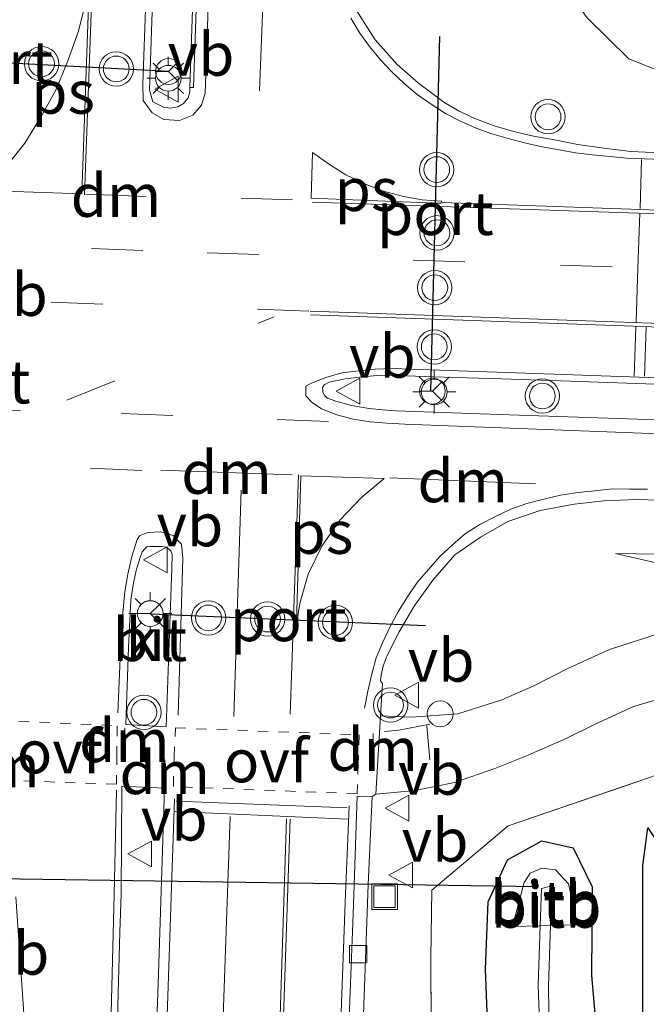
# Model space of a CAD drawing. Units: metres. Extents: x 159995 to 170006, y 388496 to 393751.
# Drawn here: x 160864 to 160901, y 391559 to 391617 of the extents above; entities that cross this region are included whole.
import ezdxf
from ezdxf.enums import TextEntityAlignment as Align

# ---------------------------------------------------------------- set-up
doc = ezdxf.new("R2010")
doc.units = ezdxf.units.M
for name, pattern in [('IE-TERREINAFSCHEIDING', [10, 8, -2]), ('VW-3-9_STREEP', [12, 3, -9]), ('VW-6060_STREEP', [1.2, 0.6, -0.6])]:
    doc.linetypes.add(name, pattern=pattern)
doc.layers.get('0').update_dxf_attribs({"lineweight": 25})
for name, color, linetype, lineweight in [('B-ME-AL-OVERIG-S-B1', 7, 'Continuous', 18), ('B-ME-GR-BOS-GV-B6', 10, 'Continuous', 25), ('B-ME-GW-INSTEEKWATERGANG-L-B1', 10, 'Continuous', 25), ('B-ME-GW-KRUINLIJN-L-B1', 93, 'Continuous', 18), ('B-ME-GW-TEENLIJN-L-B1', 93, 'Continuous', 18), ('B-ME-IE-GRASLAND-GV-B6', 93, 'Continuous', 18), ('B-ME-IE-INRICHTINGSELEMENT-S-B1', 253, 'Continuous', 18), ('B-ME-IE-MEUBILAIR_WEGMEUBILAIR-LICHTMAST-S-B1', 8, 'Continuous', 18), ('B-ME-IE-TERREINAFSCHEIDING-RASTERHEKWERK-L-B1', 8, 'IE-TERREINAFSCHEIDING', 18), ('B-ME-KW-DUIKER-L-B1', 10, 'Continuous', 25), ('B-ME-OB-BEKLEDING-GV-B6', 253, 'Continuous', 18), ('B-ME-OG-WATER-GV-B6', 153, 'Continuous', 18), ('B-ME-VH-VERH_SOORT-BETON-OVERIG-GV-B6', 8, 'IE-TERREINAFSCHEIDING-NATUURLIJK-HOUTWAL', 18), ('B-ME-VH-VERH_SOORT-BITUMEN-GV-B6', 8, 'IE-TERREINAFSCHEIDING-NATUURLIJK-HOUTWAL', 18), ('B-ME-VH-VERH_SOORT-KLINKERS-GV-B6', 8, 'IE-TERREINAFSCHEIDING-NATUURLIJK-HOUTWAL', 18), ('B-ME-VV-KOLK-S-B1', 8, 'Continuous', 18), ('B-ME-VW-MARKERING-39STREEP-015-L-B1', 255, 'VW-3-9_STREEP', 18), ('B-ME-VW-MARKERING-6060STRP10-GV-B6', 255, 'VW-6060_STREEP', 18), ('B-ME-VW-MARKERING-DRIEHOEK-L-B1', 7, 'VW-HAAIETAND70-R-B', 18), ('B-ME-VW-MARKERING-STREEP-015-L-B1', 7, 'Continuous', 18), ('B-ME-VW-MARKERING-VLAKMARK-GV-B6', 7, 'Continuous', 18), ('B-ME-VW-MEUBILAIR_WEGMEUBILAIR-RONA-S-B1', 8, 'Continuous', 18), ('B-ME-VW-MEUBILAIR_WEGMEUBILAIR-VERKEERSBORD-S-B1', 8, 'Continuous', 18), ('B-ME-VW-MEUBILAIR_WEGMEUBILAIR-VERKEERSLICHT-S-B1', 13, 'Continuous', 18), ('B-ME-VW-PORTAAL-L-B1', 10, 'Continuous', 25)]:
    doc.layers.add(name, color=color, linetype=linetype, lineweight=lineweight)
doc.styles.add('NLCS-ISO', font='NLCS-ISO.TTF')
doc.linetypes.add('IE-TERREINAFSCHEIDING-NATUURLIJK-HOUTWAL', pattern='A,7,-1.5,[67,NLCS.SHX,S=0.75,R=45,X=0,Y=0],-1.5,7,-1.5,[70,NLCS.SHX,S=0.75,R=0,X=0,Y=0],-1.5', length=20)
doc.linetypes.add('VW-HAAIETAND70-R-B', pattern='A,0,-0.5,[153,NLCS.SHX,S=1,R=180,X=-0.375,Y=0],-0.5', length=1)

# ---------------------------------------------------------------- blocks, each defined once
blk = doc.blocks.new('dtb')
blk.add_circle((0, 0), 0.75)
blk = doc.blocks.new('put')
for p, q in [((0.75, 0.75), (-0.75, 0.75)), ((-0.75, 0.75), (-0.75, -0.75)), ((0.75, -0.75), (0.75, 0.75)), ((-0.75, -0.75), (0.75, -0.75))]:
    blk.add_line(p, q)
blk.add_lwpolyline([(-0.625, 0.625), (0.625, 0.625), (0.625, -0.625), (-0.625, -0.625)], close=True)
blk = doc.blocks.new('verkeersbord')
for p, q in [((0, 0.75), (-0.75, -0.625)), ((0.75, -0.625), (0, 0.75)), ((-0.75, -0.625), (0.75, -0.625))]:
    blk.add_line(p, q)
blk = doc.blocks.new('verkeerslicht')
for radius in [1, 0.75]:
    blk.add_circle((0, 0), radius)
blk = doc.blocks.new('wegwijzer')
for q in [(0, 0.75), (-0.53, -0.53), (0.53, -0.53)]:
    blk.add_line((0, 0), q)
blk.add_circle((0, 0), 0.75)
blk = doc.blocks.new('kolk')
blk.add_lwpolyline([(-0.5, -0.5), (0.5, -0.5), (0.5, 0.5), (-0.5, 0.5)], close=True)
blk = doc.blocks.new('lantaarnpaal')
for p, q in [((0, 0.75), (0, 1.25)), ((-0.884, 0.884), (-0.53, 0.53)), ((0.53, 0.53), (0.884, 0.884)), ((-0.75, 0), (-1.25, 0)), ((0.75, 0), (1.25, 0)), ((-0.53, -0.53), (-0.884, -0.884)), ((0.53, -0.53), (0.884, -0.884)), ((0, -0.75), (0, -1.25))]:
    blk.add_line(p, q)
blk.add_circle((0, 0), 0.75)

msp = doc.modelspace()

# ---------------------------------------------------------------- linework, layer by layer
at = {"layer": 'B-ME-GR-BOS-GV-B6'}
msp.add_polyline3d([(160938.571, 391481.878, 16.137), (160932.948, 391478.568, 16.287), (160921.639, 391474.718, 16.275), (160908.406, 391469.207, 16.378), (160897.675, 391462.031, 16.349), (160893.014, 391461.102, 16.615), (160898.409, 391476.561, 16.67), (160900.097, 391489.72, 16.761), (160900.788, 391505.292, 16.332), (160900.205, 391516.569, 16.198), (160900.576, 391530.816, 16.342), (160900.585, 391548.444, 16.432), (160900.56, 391567.547, 16.524), (160900.857, 391569.742, 16.535), (160906.706, 391560.93, 16.5), (160912.899, 391545.707, 16.207), (160919.367, 391530.208, 16.14), (160925.934, 391513.953, 16.419), (160928.822, 391507.923, 16.299), (160932.605, 391499.386, 16.301), (160938.866, 391484.891, 16.181), (160938.571, 391481.878, 16.137)], dxfattribs=at)
at = {"layer": 'B-ME-GW-INSTEEKWATERGANG-L-B1'}
msp.add_polyline3d([(160891.69, 391554.015, 16.499), (160891.41, 391561.512, 16.513), (160891.556, 391565.442, 16.602), (160892.687, 391567.882, 16.507), (160894.685, 391568.991, 16.505), (160896.499, 391568.583, 16.368), (160897.604, 391566.311, 16.432), (160897.576, 391561.146, 16.305), (160898.185, 391554.081, 16.343)], dxfattribs=at)
at = {"layer": 'B-ME-GW-KRUINLIJN-L-B1'}
msp.add_polyline3d([(161038.413, 391579.815, 15.76), (161023.834, 391578.4, 16.093), (161014.51, 391578.354, 16.171), (161006.216, 391579.209, 16.19), (160991.964, 391580.742, 16.196), (160980.895, 391581.505, 16.191), (160966.518, 391581.82, 16.195), (160949.13, 391581.082, 16.28), (160941.871, 391580.995, 16.335), (160933.998, 391581.523, 16.326), (160919.233, 391583.193, 16.346), (160908.503, 391583.519, 16.414), (160898.973, 391585.695, 16.38)], dxfattribs=at)
at = {"layer": 'B-ME-GW-TEENLIJN-L-B1'}
msp.add_polyline3d([(161038.413, 391579.815, 15.76), (161023.666, 391580.987, 15.779), (161014.198, 391581.321, 15.776), (161006.177, 391581.774, 15.776), (160991.877, 391582.294, 15.826), (160980.897, 391582.808, 15.879), (160966.412, 391583.5, 15.864), (160949.226, 391583.891, 15.965), (160941.726, 391583.939, 16.048), (160934.194, 391584.379, 16.05), (160919.537, 391585.305, 16.185), (160908.558, 391585.538, 16.252), (160898.973, 391585.695, 16.38)], dxfattribs=at)
at = {"layer": 'B-ME-IE-GRASLAND-GV-B6'}
for points in [[(160903.292, 391608.934, 16.374), (160899.854, 391609.095, 16.428), (160898.297, 391609.277, 16.449), (160896.778, 391609.507, 16.467), (160895.42, 391609.773, 16.481), (160894.2, 391609.992, 16.494), (160893.03, 391610.261, 16.507), (160891.899, 391610.585, 16.52), (160890.788, 391611.007, 16.557), (160889.825, 391611.452, 16.58), (160888.977, 391611.969, 16.62), (160887.5, 391613.06, 16.663), (160886.255, 391614.158, 16.669), (160884.985, 391615.584, 16.692), (160883.807, 391617.458, 16.714)], [(160901.574, 391581.064, 16.466), (160898.619, 391580.122, 16.483), (160896.277, 391579.045, 16.504), (160894.182, 391577.991, 16.528), (160892.356, 391577.179, 16.539), (160889.796, 391576.37, 16.559), (160887.098, 391576.175, 16.612), (160885.294, 391576.256, 16.62), (160885.404, 391578.141, 16.672), (160885.294, 391578.297, 16.669), (160885.341, 391578.62, 16.666), (160885.444, 391579.15, 16.677), (160885.686, 391579.761, 16.687), (160886.388, 391581.144, 16.687), (160887.258, 391582.629, 16.68), (160888.346, 391584.151, 16.684), (160889.614, 391585.622, 16.696), (160891.108, 391586.661, 16.688), (160892.701, 391587.568, 16.669), (160894.575, 391588.211, 16.642), (160896.553, 391588.572, 16.62), (160898.295, 391588.774, 16.593), (160900.198, 391588.851, 16.581), (160906.681, 391588.652, 16.497)], [(160908.503, 391583.519, 16.414), (160898.973, 391585.695, 16.38), (160908.558, 391585.538, 16.252)], [(160908.558, 391585.538, 16.252), (160898.973, 391585.695, 16.38), (160908.503, 391583.519, 16.414)], [(160884.276, 391558.345, 16.55), (160884.573, 391566.423, 16.617), (160884.805, 391571.565, 16.682), (160885.028, 391571.7, 16.631), (160887.308, 391571.915, 16.602), (160889.608, 391572.369, 16.556), (160891.951, 391573.199, 16.521), (160893.797, 391573.922, 16.494), (160896.093, 391574.936, 16.471), (160897.714, 391575.727, 16.452), (160900.017, 391576.794, 16.428), (160902.27, 391577.467, 16.404)], [(160869.762, 391446.888, 16.869), (160871.395, 391450.276, 16.78), (160872.727, 391453.092, 16.812), (160875.259, 391458.631, 16.857), (160877.76, 391464.289, 16.913), (160880.05, 391469.944, 16.906), (160881.26, 391472.919, 16.898), (160882.264, 391475.806, 16.96), (160883.209, 391478.769, 16.965), (160883.988, 391481.618, 16.989), (160884.745, 391485.078, 16.949), (160885.311, 391488.237, 17.02), (160886.445, 391494.392, 17.058), (160887.415, 391500.549, 17.065), (160888.169, 391506.847, 16.984), (160888.518, 391513.029, 16.989), (160888.647, 391519.256, 16.824), (160888.419, 391534.578, 16.919), (160888.25, 391557.933, 16.718), (160888.225, 391562.191, 16.683), (160888.288, 391566.118, 16.612), (160892.725, 391569.855, 16.546), (160906.668, 391574.619, 16.344)], [(160906.668, 391574.619, 16.344), (160892.725, 391569.855, 16.546), (160888.288, 391566.118, 16.612), (160888.225, 391562.191, 16.683), (160888.25, 391557.933, 16.718)], [(160900.857, 391569.742, 16.535), (160900.56, 391567.547, 16.524), (160900.585, 391548.444, 16.432), (160900.576, 391530.816, 16.342), (160900.205, 391516.569, 16.198), (160900.788, 391505.292, 16.332), (160900.097, 391489.72, 16.761), (160898.409, 391476.561, 16.67), (160893.014, 391461.102, 16.615), (160897.675, 391462.031, 16.349), (160908.406, 391469.207, 16.378)], [(160898.185, 391554.081, 16.343), (160897.576, 391561.146, 16.305), (160897.604, 391566.311, 16.432), (160896.499, 391568.583, 16.368), (160894.685, 391568.991, 16.505), (160892.687, 391567.882, 16.507), (160891.556, 391565.442, 16.602), (160891.41, 391561.512, 16.513), (160891.69, 391554.015, 16.499)], [(160891.69, 391554.015, 16.499), (160891.41, 391561.512, 16.513), (160891.556, 391565.442, 16.602), (160892.687, 391567.882, 16.507), (160894.685, 391568.991, 16.505), (160896.499, 391568.583, 16.368), (160897.604, 391566.311, 16.432), (160897.576, 391561.146, 16.305), (160898.185, 391554.081, 16.343)], [(160881.015, 391447.793, 14.609), (160886.783, 391459.584, 14.585), (160892.271, 391474.391, 14.515), (160893.801, 391480.518, 14.446), (160896.085, 391496.292, 14.503), (160897.059, 391510.196, 14.564), (160896.732, 391526.24, 14.503), (160895.881, 391540.532, 14.51), (160895.147, 391554.63, 14.472), (160895.075, 391560.536, 14.64), (160895.188, 391564.055, 14.966), (160896.752, 391564.1, 15.906), (160896.226, 391566.485, 15.778), (160895.485, 391567.296, 15.871), (160894.672, 391567.399, 15.854), (160893.995, 391567.102, 15.894), (160893.662, 391566.555, 15.847), (160892.966, 391563.991, 15.772), (160894.593, 391564.038, 14.951)], [(160894.593, 391564.038, 14.951), (160894.476, 391560.576, 14.628), (160894.675, 391554.564, 14.495), (160895.313, 391540.31, 14.524), (160896.242, 391526.243, 14.518), (160896.509, 391510.198, 14.54), (160895.516, 391496.381, 14.496), (160893.033, 391480.677, 14.472), (160891.8, 391474.441, 14.5), (160886.378, 391459.812, 14.626), (160880.527, 391448.012, 14.679), (160873.521, 391435.992, 14.603), (160866.938, 391425.528, 14.616), (160861.301, 391416.579, 14.547), (160854.633, 391406.14, 14.591), (160849.454, 391397.396, 14.599), (160843.43, 391386.241, 14.58), (160838.726, 391376.903, 14.662), (160832.939, 391362.422, 14.614), (160828.116, 391347.431, 14.637)]]:
    msp.add_polyline3d(points, dxfattribs=at)
at = {"layer": 'B-ME-IE-TERREINAFSCHEIDING-RASTERHEKWERK-L-B1'}
for points in [[(160894.919, 391680.027, 16.435), (160894.706, 391664.405, 16.333), (160894.553, 391643.219, 16.792), (160894.363, 391622.631, 16.46), (160895.475, 391619.467, 16.464), (160897.315, 391616.86, 16.393), (160899.739, 391614.483, 16.346), (160902.645, 391613.325, 16.316), (160911.218, 391612.891, 16.104), (160934.129, 391611.914, 15.848), (160961.275, 391610.731, 15.567)], [(160869.762, 391446.888, 16.869), (160871.395, 391450.276, 16.78), (160872.727, 391453.092, 16.812), (160875.259, 391458.631, 16.857), (160877.76, 391464.289, 16.913), (160880.05, 391469.944, 16.906), (160881.26, 391472.919, 16.898), (160882.264, 391475.806, 16.96), (160883.209, 391478.769, 16.965), (160883.988, 391481.618, 16.989), (160884.745, 391485.078, 16.949), (160885.311, 391488.237, 17.02), (160886.445, 391494.392, 17.058), (160887.415, 391500.549, 17.065), (160888.169, 391506.847, 16.984), (160888.518, 391513.029, 16.989), (160888.647, 391519.256, 16.824), (160888.419, 391534.578, 16.919), (160888.25, 391557.933, 16.718), (160888.225, 391562.191, 16.683), (160888.288, 391566.118, 16.612), (160892.725, 391569.855, 16.546), (160906.668, 391574.619, 16.344)]]:
    msp.add_polyline3d(points, dxfattribs=at)
at = {"layer": 'B-ME-KW-DUIKER-L-B1'}
msp.add_line((160894.484, 391566.316, 15.327), (160858.297, 391566.835, 15.521), dxfattribs=at)
at = {"layer": 'B-ME-OB-BEKLEDING-GV-B6'}
for points in [[(160895.188, 391564.055, 14.966), (160895.262, 391566.37, 15.18), (160894.666, 391566.21, 15.153), (160894.593, 391564.038, 14.951), (160892.966, 391563.991, 15.772), (160893.662, 391566.555, 15.847), (160893.995, 391567.102, 15.894), (160894.672, 391567.399, 15.854), (160895.485, 391567.296, 15.871), (160896.226, 391566.485, 15.778), (160896.752, 391564.1, 15.906), (160895.188, 391564.055, 14.966)], [(160895.188, 391564.055, 14.966), (160894.593, 391564.038, 14.951), (160894.666, 391566.21, 15.153), (160895.262, 391566.37, 15.18), (160895.188, 391564.055, 14.966)]]:
    msp.add_polyline3d(points, dxfattribs=at)
at = {"layer": 'B-ME-OG-WATER-GV-B6'}
for points in [[(160828.116, 391347.431, 14.637), (160832.939, 391362.422, 14.614), (160838.726, 391376.903, 14.662), (160843.43, 391386.241, 14.58), (160849.454, 391397.396, 14.599), (160854.633, 391406.14, 14.591), (160861.301, 391416.579, 14.547), (160866.938, 391425.528, 14.616), (160873.521, 391435.992, 14.603), (160880.527, 391448.012, 14.679), (160886.378, 391459.812, 14.626), (160891.8, 391474.441, 14.5), (160893.033, 391480.677, 14.472), (160895.516, 391496.381, 14.496), (160896.509, 391510.198, 14.54), (160896.242, 391526.243, 14.518), (160895.313, 391540.31, 14.524), (160894.675, 391554.564, 14.495), (160894.476, 391560.576, 14.628), (160894.593, 391564.038, 14.951), (160895.188, 391564.055, 14.966)], [(160895.188, 391564.055, 14.966), (160895.075, 391560.536, 14.64), (160895.147, 391554.63, 14.472), (160895.881, 391540.532, 14.51), (160896.732, 391526.24, 14.503), (160897.059, 391510.196, 14.564), (160896.085, 391496.292, 14.503), (160893.801, 391480.518, 14.446), (160892.271, 391474.391, 14.515), (160886.783, 391459.584, 14.585), (160881.015, 391447.793, 14.609), (160873.953, 391435.729, 14.657), (160867.461, 391425.347, 14.563), (160861.809, 391416.335, 14.573), (160855.099, 391405.854, 14.527), (160850.056, 391397.135, 14.618), (160843.844, 391386.042, 14.555), (160839.296, 391376.702, 14.626), (160833.407, 391362.22, 14.615), (160828.626, 391347.329, 14.615)]]:
    msp.add_polyline3d(points, dxfattribs=at)
at = {"layer": 'B-ME-VH-VERH_SOORT-BETON-OVERIG-GV-B6'}
for points in [[(160874.205, 391612.82, 16.795), (160876.094, 391668.167, 16.849)], [(160876.294, 391668.162, 16.899), (160874.405, 391612.813, 16.845), (160874.205, 391612.82, 16.795)], [(160883.281, 391553.616, 16.541), (160883.712, 391564.716, 16.629), (160883.938, 391571.589, 16.672), (160884.805, 391571.565, 16.682), (160884.573, 391566.423, 16.617), (160884.276, 391558.345, 16.55)]]:
    msp.add_polyline3d(points, dxfattribs=at)
at = {"layer": 'B-ME-VH-VERH_SOORT-BITUMEN-GV-B6'}
for points in [[(160874.141, 391679.822, 16.849), (160871.859, 391612.681, 16.842), (160872.055, 391611.989, 16.849), (160872.672, 391611.68, 16.832), (160873.068, 391611.616, 16.838), (160873.5, 391611.693, 16.817), (160873.829, 391611.878, 16.807), (160874.093, 391612.213, 16.809), (160874.196, 391612.569, 16.795), (160874.205, 391612.82, 16.795), (160874.405, 391612.813, 16.845), (160876.294, 391668.162, 16.899)], [(160883.807, 391617.458, 16.714), (160884.985, 391615.584, 16.692), (160886.255, 391614.158, 16.669), (160887.5, 391613.06, 16.663), (160888.977, 391611.969, 16.62), (160889.825, 391611.452, 16.58), (160890.788, 391611.007, 16.557), (160891.899, 391610.585, 16.52), (160893.03, 391610.261, 16.507), (160894.2, 391609.992, 16.494), (160895.42, 391609.773, 16.481), (160896.778, 391609.507, 16.467), (160898.297, 391609.277, 16.449), (160899.854, 391609.095, 16.428), (160903.292, 391608.934, 16.374)], [(160907.328, 391595.335, 16.589), (160896.322, 391595.726, 16.697), (160892.343, 391595.859, 16.754), (160888.329, 391595.977, 16.806), (160886.313, 391596.068, 16.825), (160885.288, 391596.077, 16.838), (160884.242, 391595.99, 16.849), (160883.245, 391595.869, 16.877), (160882.307, 391595.662, 16.907), (160882.025, 391595.515, 16.914), (160881.912, 391595.356, 16.911), (160881.933, 391595.172, 16.918), (160881.937, 391595.085, 16.928), (160882.048, 391594.871, 16.918), (160882.203, 391594.747, 16.926), (160882.687, 391594.568, 16.924), (160883.611, 391594.316, 16.907), (160884.632, 391594.142, 16.894), (160885.431, 391594.059, 16.876), (160886.177, 391594.007, 16.86), (160892.227, 391593.794, 16.78), (160900.228, 391593.526, 16.673), (160908.23, 391593.245, 16.567)], [(160906.681, 391588.652, 16.497), (160900.198, 391588.851, 16.581), (160898.295, 391588.774, 16.593), (160896.553, 391588.572, 16.62), (160894.575, 391588.211, 16.642), (160892.701, 391587.568, 16.669), (160891.108, 391586.661, 16.688), (160889.614, 391585.622, 16.696), (160888.346, 391584.151, 16.684), (160887.258, 391582.629, 16.68), (160886.388, 391581.144, 16.687), (160885.686, 391579.761, 16.687), (160885.444, 391579.15, 16.677), (160885.341, 391578.62, 16.666), (160885.294, 391578.297, 16.669), (160885.404, 391578.141, 16.672), (160885.294, 391576.256, 16.62), (160885.028, 391571.7, 16.631), (160884.805, 391571.565, 16.682), (160883.938, 391571.589, 16.672), (160883.712, 391564.716, 16.629), (160883.281, 391553.616, 16.541)], [(160873.177, 391585.643, 17), (160873.094, 391585.852, 17.013), (160872.976, 391585.951, 17.014), (160872.822, 391586.069, 17.019), (160872.592, 391586.104, 17.021), (160871.847, 391586.116, 17.02), (160871.688, 391586.081, 17.02), (160871.572, 391585.974, 17.016), (160871.428, 391585.796, 17.018), (160871.335, 391585.52, 17.015), (160871.095, 391584.785, 17), (160870.922, 391584.001, 16.981), (160870.773, 391582.997, 16.982), (160870.723, 391582.205, 16.96), (160870.621, 391580.228, 16.925), (160870.48, 391575.759, 16.851), (160872.813, 391575.609, 16.922), (160873.159, 391584.839, 16.995), (160873.177, 391585.643, 17)], [(160885.294, 391576.256, 16.62), (160887.098, 391576.175, 16.612), (160889.796, 391576.37, 16.559), (160892.356, 391577.179, 16.539), (160894.182, 391577.991, 16.528), (160896.277, 391579.045, 16.504), (160898.619, 391580.122, 16.483), (160901.574, 391581.064, 16.466)], [(160902.27, 391577.467, 16.404), (160900.017, 391576.794, 16.428), (160897.714, 391575.727, 16.452), (160896.093, 391574.936, 16.471), (160893.797, 391573.922, 16.494), (160891.951, 391573.199, 16.521), (160889.608, 391572.369, 16.556), (160887.308, 391571.915, 16.602), (160885.028, 391571.7, 16.631), (160885.294, 391576.256, 16.62)], [(160872.02, 391551.592, 16.767), (160872.362, 391560.638, 16.81), (160872.717, 391572.046, 16.827), (160870.25, 391572.155, 16.84), (160870.1985, 391565.8864, 16.8418), (160870.1321, 391563.6741, 16.8428), (160869.9928, 391558.669, 16.8244)]]:
    msp.add_polyline3d(points, dxfattribs=at)
at = {"layer": 'B-ME-VH-VERH_SOORT-KLINKERS-GV-B6'}
for points in [[(160876.094, 391668.167, 16.849), (160874.205, 391612.82, 16.795), (160874.196, 391612.569, 16.795), (160874.093, 391612.213, 16.809), (160873.829, 391611.878, 16.807), (160873.5, 391611.693, 16.817), (160873.068, 391611.616, 16.838), (160872.672, 391611.68, 16.832), (160872.055, 391611.989, 16.849), (160871.859, 391612.681, 16.842), (160874.141, 391679.822, 16.849)], [(160908.23, 391593.245, 16.567), (160900.228, 391593.526, 16.673), (160892.227, 391593.794, 16.78), (160886.177, 391594.007, 16.86), (160885.431, 391594.059, 16.876), (160884.632, 391594.142, 16.894), (160883.611, 391594.316, 16.907), (160882.687, 391594.568, 16.924), (160882.203, 391594.747, 16.926), (160882.048, 391594.871, 16.918), (160881.937, 391595.085, 16.928), (160881.933, 391595.172, 16.918), (160881.912, 391595.356, 16.911), (160882.025, 391595.515, 16.914), (160882.307, 391595.662, 16.907), (160883.245, 391595.869, 16.877), (160884.242, 391595.99, 16.849), (160885.288, 391596.077, 16.838), (160886.313, 391596.068, 16.825), (160888.329, 391595.977, 16.806), (160892.343, 391595.859, 16.754), (160896.322, 391595.726, 16.697), (160907.328, 391595.335, 16.589)], [(160873.159, 391584.839, 16.995), (160872.813, 391575.609, 16.922), (160870.48, 391575.759, 16.851), (160870.621, 391580.228, 16.925), (160870.723, 391582.205, 16.96), (160870.773, 391582.997, 16.982), (160870.922, 391584.001, 16.981), (160871.095, 391584.785, 17), (160871.335, 391585.52, 17.015), (160871.428, 391585.796, 17.018), (160871.572, 391585.974, 17.016), (160871.688, 391586.081, 17.02), (160871.847, 391586.116, 17.02), (160872.592, 391586.104, 17.021), (160872.822, 391586.069, 17.019), (160872.976, 391585.951, 17.014), (160873.094, 391585.852, 17.013), (160873.177, 391585.643, 17), (160873.159, 391584.839, 16.995)], [(160869.9928, 391558.669, 16.8244), (160870.1321, 391563.6741, 16.8428), (160870.1985, 391565.8864, 16.8418), (160870.25, 391572.155, 16.84), (160872.717, 391572.046, 16.827), (160872.362, 391560.638, 16.81), (160872.02, 391551.592, 16.767)]]:
    msp.add_polyline3d(points, dxfattribs=at)
at = {"layer": 'B-ME-VW-MARKERING-39STREEP-015-L-B1'}
for p, q in [((160880.18, 391606.271, 16.867), (160871.805, 391606.56, 17.017)), ((160881.128, 391599.807, 16.913), (160860.315, 391600.513, 17.255)), ((160867.045, 391594.628, 17.167), (160879.114, 391599.476, 16.955)), ((160871.408, 391590.538, 17.054), (160864.874, 391590.8, 17.136))]:
    msp.add_line(p, q, dxfattribs=at)
for points in [[(160878.259, 391612.622, 16.789), (160878.367, 391615.616, 16.784), (160878.718, 391624.598, 16.767), (160878.808, 391627.565, 16.77), (160879.133, 391636.512, 16.776), (160879.233, 391639.492, 16.772), (160879.551, 391648.407, 16.784), (160879.656, 391651.411, 16.784), (160879.983, 391660.318, 16.788), (160880.074, 391663.291, 16.797), (160880.317, 391672.246, 16.837), (160880.375, 391675.202, 16.857), (160880.207, 391684.134, 16.932), (160880.115, 391687.071, 16.938), (160879.54, 391695.984, 16.961), (160879.234, 391698.931, 16.967), (160877.938, 391707.727, 16.97), (160877.398, 391710.65, 16.954), (160875.539, 391719.328, 16.98), (160874.798, 391722.226, 16.954), (160872.203, 391730.697, 16.962), (160870.928, 391734.648, 16.925)], [(160898.767, 391602.38, 16.55), (160890.199, 391602.668, 16.695), (160871.47, 391603.33, 17.028), (160852.813, 391604.031, 17.328), (160834.088, 391604.702, 17.669), (160800.477, 391605.95, 18.431), (160785.524, 391606.446, 18.776), (160782.776, 391606.594, 18.834), (160778.051, 391606.638, 18.929), (160770.549, 391606.534, 19.077), (160763.106, 391606.21, 19.202), (160755.646, 391605.785, 19.325), (160748.169, 391605.51, 19.435), (160740.664, 391605.455, 19.518), (160733.189, 391605.641, 19.596), (160727.73, 391605.769, 19.638)], [(160882.277, 391593.385, 16.882), (160873.218, 391593.732, 17.034), (160865.241, 391594.023, 17.176)]]:
    msp.add_polyline3d(points, dxfattribs=at)
at = {"layer": 'B-ME-VW-MARKERING-6060STRP10-GV-B6'}
for points in [[(160863.551, 391572.505, 16.786), (160863.303, 391574.25, 16.81), (160863.056, 391575.987, 16.837), (160869.971, 391575.683, 16.891), (160869.953, 391573.999, 16.857), (160869.934, 391572.277, 16.844), (160863.551, 391572.505, 16.786)], [(160884, 391573.466, 16.691), (160883.942, 391571.721, 16.68), (160873.242, 391572.139, 16.879), (160873.288, 391573.862, 16.902), (160873.366, 391575.552, 16.882), (160884.055, 391575.151, 16.66), (160884, 391573.466, 16.691)]]:
    msp.add_polyline3d(points, dxfattribs=at)
at = {"layer": 'B-ME-VW-MARKERING-DRIEHOEK-L-B1'}
for p, q in [((160871.666, 391606.471, 17.007), (160868.144, 391606.604, 17.059)), ((160872.519, 391590.556, 17.063), (160880.148, 391590.288, 16.919)), ((160885.835, 391590.111, 16.807), (160894.322, 391589.753, 16.659)), ((160870.36, 391574.058, 16.851), (160870.414, 391575.567, 16.868)), ((160884.808, 391573.39, 16.672), (160884.872, 391575.222, 16.662)), ((160872.752, 391573.698, 16.863), (160872.731, 391572.204, 16.829))]:
    msp.add_line(p, q, dxfattribs=at)
at = {"layer": 'B-ME-VW-MARKERING-STREEP-015-L-B1'}
for p, q in [((160900.471, 391608.634, 16.436), (160900.403, 391605.767, 16.466)), ((160921.186, 391604.78, 16.253), (160881.318, 391606.153, 16.815)), ((160888.873, 391606.123, 16.681), (160921.192, 391604.982, 16.244)), ((160900.155, 391598.887, 16.615), (160900.057, 391596.028, 16.662)), ((160900.656, 391596.022, 16.668), (160900.753, 391598.882, 16.605)), ((160880.047, 391576.35, 16.779), (160880.514, 391590.27, 16.916)), ((160876.753, 391576.211, 16.845), (160877.192, 391589.387, 16.954)), ((160887.984, 391575.675, 16.631), (160888.16, 391573.705, 16.626)), ((160869.925, 391571.941, 16.838), (160869.7968, 391565.8684, 16.8507)), ((160883.363, 391570.897, 16.691), (160873.405, 391571.3, 16.872)), ((160873.351, 391570.695, 16.868), (160883.372, 391570.253, 16.705)), ((160876.549, 391570.395, 16.795), (160875.831, 391550.136, 16.653)), ((160879.833, 391570.261, 16.751), (160879.163, 391550.068, 16.559)), ((160880.036, 391570.264, 16.749), (160879.371, 391550.037, 16.551))]:
    msp.add_line(p, q, dxfattribs=at)
for points in [[(160872.828, 391651.131, 16.852), (160871.47, 391613.003, 16.91), (160871.484, 391612.067, 16.916), (160872.01, 391611.344, 16.924), (160872.691, 391610.962, 16.919), (160873.606, 391610.892, 16.911), (160874.371, 391611.215, 16.884), (160874.884, 391611.796, 16.857), (160875.087, 391612.487, 16.852), (160876.422, 391650.837, 16.856)], [(160869.356, 391643.195, 16.805), (160868.492, 391618.179, 16.927), (160868.068, 391606.572, 17.063)], [(160901.66, 391608.624, 16.39), (160899.633, 391608.712, 16.417), (160898.643, 391608.791, 16.443), (160897.635, 391608.907, 16.45), (160896.643, 391609.023, 16.479), (160895.682, 391609.186, 16.503), (160894.693, 391609.367, 16.509), (160893.748, 391609.573, 16.522), (160892.717, 391609.841, 16.528), (160891.764, 391610.127, 16.55), (160890.853, 391610.455, 16.564), (160889.939, 391610.861, 16.59), (160889.07, 391611.3, 16.595), (160888.248, 391611.845, 16.629), (160887.432, 391612.411, 16.641), (160886.68, 391613.053, 16.647), (160885.951, 391613.721, 16.661), (160885.301, 391614.416, 16.672), (160884.66, 391615.192, 16.68), (160884.082, 391615.981, 16.694), (160883.572, 391616.855, 16.695)], [(160900.378, 391605.487, 16.472), (160900.27, 391602.331, 16.539), (160900.162, 391599.171, 16.606)], [(160920.982, 391598.382, 16.386), (160899.455, 391599.165, 16.601), (160881.21, 391599.805, 16.899)], [(160881.226, 391599.583, 16.893), (160899.492, 391598.939, 16.601), (160920.928, 391598.161, 16.38)], [(160904.215, 391595.831, 16.605), (160885.978, 391596.467, 16.824), (160884.99, 391596.435, 16.848), (160884.014, 391596.333, 16.86), (160883.042, 391596.212, 16.876), (160882.114, 391595.943, 16.898), (160881.223, 391595.586, 16.914)], [(160881.294, 391594.514, 16.883), (160880.951, 391594.878, 16.901), (160880.95, 391595.43, 16.934), (160881.202, 391595.578, 16.873)], [(160828.309, 391595.385, 17.914), (160847.005, 391594.624, 17.488), (160864.348, 391594.01, 17.194)], [(160903.052, 391592.615, 16.597), (160893.864, 391592.955, 16.723), (160889.762, 391593.103, 16.794), (160886.707, 391593.236, 16.826), (160885.664, 391593.279, 16.857), (160884.694, 391593.371, 16.879), (160883.705, 391593.522, 16.892), (160882.747, 391593.769, 16.901), (160881.866, 391594.114, 16.91), (160881.311, 391594.496, 16.928)], [(160884.362, 391576.708, 16.669), (160884.547, 391577.697, 16.663), (160884.799, 391578.7, 16.661), (160885.051, 391579.633, 16.678), (160885.436, 391580.545, 16.666), (160885.856, 391581.447, 16.659), (160886.332, 391582.339, 16.672), (160886.855, 391583.176, 16.675), (160887.423, 391584.014, 16.673), (160888.078, 391584.776, 16.676), (160888.754, 391585.534, 16.673), (160889.476, 391586.212, 16.668), (160890.246, 391586.862, 16.665), (160891.082, 391587.39, 16.668), (160891.982, 391587.864, 16.663), (160892.877, 391588.279, 16.642), (160893.809, 391588.618, 16.632), (160894.799, 391588.864, 16.615), (160895.771, 391589.093, 16.602), (160896.78, 391589.248, 16.603), (160897.769, 391589.352, 16.59), (160898.796, 391589.464, 16.595), (160899.807, 391589.447, 16.589), (160900.823, 391589.454, 16.573)], [(160873.526, 391576.287, 16.916), (160873.798, 391585.427, 16.983), (160873.709, 391586.236, 16.987), (160873.226, 391586.754, 17), (160872.502, 391586.966, 17.015), (160871.756, 391586.931, 17.032), (160871.28, 391586.739, 17.03), (160871.134, 391586.511, 17.02), (160870.827, 391585.523, 17.007), (160870.588, 391584.506, 16.986), (160870.408, 391583.491, 16.972), (160870.22, 391581.407, 16.92), (160870.003, 391576.426, 16.859)], [(160885.528, 391575.337, 16.662), (160886.354, 391575.419, 16.639), (160888.167, 391575.78, 16.619)], [(160857.6191, 391469.0494, 16.0739), (160859.492, 391472.92, 16.048), (160862.177, 391478.731, 16.053), (160864.532, 391484.675, 16.094), (160866.526, 391490.745, 16.138), (160868.1, 391496.915, 16.206), (160869.31, 391503.207, 16.267), (160870.205, 391509.544, 16.339), (160870.91, 391515.926, 16.432), (160871.465, 391523.397, 16.545), (160871.999, 391534.138, 16.65), (160872.335, 391542.63, 16.702), (160872.593, 391550.213, 16.751), (160873.312, 391571.433, 16.852)], [(160866.1238, 391464.3885, 16.6317), (160868.636, 391468.94, 16.675), (160870.934, 391473.754, 16.749), (160873.001, 391478.66, 16.748), (160874.825, 391483.661, 16.768), (160876.371, 391488.737, 16.785), (160877.705, 391493.918, 16.809), (160878.817, 391499.102, 16.71), (160879.716, 391504.373, 16.737), (160880.404, 391509.618, 16.681), (160880.964, 391514.881, 16.583), (160881.393, 391520.16, 16.533), (160881.718, 391525.463, 16.5), (160881.972, 391530.777, 16.477), (160883.263, 391565.917, 16.646), (160883.396, 391569.098, 16.683), (160883.476, 391571.026, 16.694)], [(160869.4046, 391550.5283, 16.7839), (160869.7968, 391565.8684, 16.8507)], [(160864.0687, 391565.7247, 16.7408), (160865.0274, 391551.8431, 16.6713)]]:
    msp.add_polyline3d(points, dxfattribs=at)
at = {"layer": 'B-ME-VW-MARKERING-VLAKMARK-GV-B6'}
for points in [[(160868.429, 391620.859, 16.907), (160867.906, 391606.628, 17.055), (160862.272, 391606.825, 17.136), (160863.479, 391608.152, 17.087), (160864.594, 391609.572, 17.054), (160865.556, 391611.137, 17.006), (160866.428, 391612.708, 16.982), (160867.107, 391614.37, 16.964), (160867.716, 391616.096, 16.954), (160868.142, 391617.821, 16.953), (160868.246, 391619.389, 16.906), (160868.325, 391620.896, 16.884), (160868.429, 391620.859, 16.907)], [(160888.512, 391606.093, 16.693), (160881.257, 391606.37, 16.829), (160881.334, 391609.04, 16.801), (160882.328, 391608.333, 16.792), (160883.281, 391607.739, 16.77), (160884.357, 391607.212, 16.764), (160885.467, 391606.779, 16.74), (160886.63, 391606.48, 16.717), (160887.723, 391606.286, 16.701), (160888.851, 391606.193, 16.681), (160888.831, 391606.089, 16.681), (160888.512, 391606.093, 16.693)], [(160880.415, 391581.718, 16.842), (160880.664, 391590.216, 16.913), (160885.499, 391590.075, 16.828), (160884.199, 391588.975, 16.842), (160882.93, 391587.635, 16.847), (160881.887, 391586.124, 16.826), (160881.081, 391584.491, 16.831), (160880.617, 391582.865, 16.828), (160880.509, 391582.233, 16.85), (160880.468, 391581.709, 16.832), (160880.415, 391581.718, 16.842)]]:
    msp.add_polyline3d(points, dxfattribs=at)
at = {"layer": 'B-ME-VW-PORTAAL-L-B1'}
for p, q in [((160888.224, 391595.175, 16.957), (160888.752, 391615.791, 22)), ((160872.957, 391613.744, 17.018), (160852.723, 391614.794, 17.048)), ((160871.944, 391582.189, 17.1), (160887.908, 391581.51, 16.543))]:
    msp.add_line(p, q, dxfattribs=at)

# ---------------------------------------------------------------- block references
at = {"layer": 'B-ME-AL-OVERIG-S-B1', "rotation": 90}
msp.add_blockref('dtb', (160888.766, 391576.373, 16.59), dxfattribs=at)
at = {"layer": 'B-ME-IE-INRICHTINGSELEMENT-S-B1', "rotation": 90}
msp.add_blockref('put', (160885.531, 391565.733, 16.543), dxfattribs=at)
at = {"layer": 'B-ME-IE-MEUBILAIR_WEGMEUBILAIR-LICHTMAST-S-B1', "rotation": 90}
for p in [(160872.948, 391613.354, 16.821), (160888.42, 391595.099, 16.816), (160871.897, 391582.203, 17.099)]:
    msp.add_blockref('lantaarnpaal', p, dxfattribs=at)
at = {"layer": 'B-ME-VV-KOLK-S-B1', "rotation": 90}
msp.add_blockref('kolk', (160883.998, 391562.388, 16.528), dxfattribs=at)
at = {"layer": 'B-ME-VW-MEUBILAIR_WEGMEUBILAIR-RONA-S-B1', "rotation": 90}
for p in [(160872.957, 391613.744, 17.018), (160888.311, 391595.145, 16.957), (160871.897, 391582.213, 17.099)]:
    msp.add_blockref('wegwijzer', p, dxfattribs=at)
at = {"layer": 'B-ME-VW-MEUBILAIR_WEGMEUBILAIR-VERKEERSBORD-S-B1', "rotation": 90}
for p in [(160872.905, 391612.717, 17.014), (160883.459, 391595.148, 17.025), (160872.261, 391585.336, 17.136), (160886.878, 391577.459, 16.575), (160886.312, 391570.881, 16.61), (160871.349, 391568.22, 17.026), (160886.524, 391566.99, 16.651)]:
    msp.add_blockref('verkeersbord', p, dxfattribs=at)
at = {"layer": 'B-ME-VW-MEUBILAIR_WEGMEUBILAIR-VERKEERSLICHT-S-B1', "rotation": 90}
for p in [(160865.57, 391614.195, 16.887), (160869.919, 391613.895, 16.841), (160895.043, 391611.11, 16.429), (160888.565, 391608.037, 16.66), (160888.577, 391604.358, 16.682), (160888.452, 391601.167, 16.727), (160888.421, 391597.725, 16.779), (160894.712, 391594.864, 16.87), (160875.287, 391581.953, 16.922), (160878.722, 391581.888, 16.844), (160882.674, 391581.693, 16.768), (160885.877, 391576.883, 16.609), (160871.528, 391576.463, 17.03)]:
    msp.add_blockref('verkeerslicht', p, dxfattribs=at)

# ---------------------------------------------------------------- texts
at = {"layer": 'B-ME-OB-BEKLEDING-GV-B6', "ltscale": 0.2, "style": 'NLCS-ISO'}
for p in [(160894.8888, 391565.4064), (160894.9349, 391565.1737)]:
    msp.add_text('bitb', height=2.5, dxfattribs=at).set_placement(p, align=Align.MIDDLE_CENTER)
at = {"layer": 'B-ME-VH-VERH_SOORT-BITUMEN-GV-B6', "ltscale": 0.2, "style": 'NLCS-ISO'}
msp.add_text('bit', height=2.5, dxfattribs=at).set_placement((160871.8809, 391580.6922), align=Align.MIDDLE_CENTER)
at = {"layer": 'B-ME-VH-VERH_SOORT-KLINKERS-GV-B6', "ltscale": 0.2, "style": 'NLCS-ISO'}
msp.add_text('kl', height=2.5, dxfattribs=at).set_placement((160871.8809, 391580.6922), align=Align.MIDDLE_CENTER)
at = {"layer": 'B-ME-VW-MARKERING-6060STRP10-GV-B6', "ltscale": 0.2, "style": 'NLCS-ISO'}
for p in [(160866.6068, 391574.1592), (160878.6534, 391573.64)]:
    msp.add_text('ovf', height=2.5, dxfattribs=at).set_placement(p, align=Align.MIDDLE_CENTER)
at = {"layer": 'B-ME-VW-MARKERING-DRIEHOEK-L-B1', "ltscale": 0.2, "style": 'NLCS-ISO'}
for p in [(160869.905, 391606.5375), (160876.3335, 391590.422), (160890.0785, 391589.932), (160870.387, 391574.8125), (160884.84, 391574.306), (160862.831, 391573.354), (160872.7415, 391572.951)]:
    msp.add_text('dm', height=2.5, dxfattribs=at).set_placement(p, align=Align.MIDDLE_CENTER)
at = {"layer": 'B-ME-VW-MARKERING-VLAKMARK-GV-B6', "ltscale": 0.2, "style": 'NLCS-ISO'}
for p in [(160866.8239, 391612.541), (160884.4814, 391606.8768), (160881.8558, 391586.9335)]:
    msp.add_text('ps', height=2.5, dxfattribs=at).set_placement(p, align=Align.MIDDLE_CENTER)
at = {"layer": 'B-ME-VW-MEUBILAIR_WEGMEUBILAIR-VERKEERSBORD-S-B1', "ltscale": 0.2, "style": 'NLCS-ISO'}
for p in [(160872.905, 391612.717, 17.014), (160862.049, 391598.744, 17.372), (160883.459, 391595.148, 17.025), (160872.261, 391585.336, 17.136), (160886.878, 391577.459, 16.575), (160886.312, 391570.881, 16.61), (160871.349, 391568.22, 17.026), (160886.524, 391566.99, 16.651), (160862.139, 391560.413, 16.716)]:
    msp.add_text('vb', height=2.5, dxfattribs=at).set_placement(p, align=Align.BOTTOM_LEFT)
at = {"layer": 'B-ME-VW-PORTAAL-L-B1', "ltscale": 0.2, "style": 'NLCS-ISO'}
for s, p in [('port', (160862.84, 391614.269)), ('port', (160888.488, 391605.483)), ('hport', (160860.502, 391595.6845)), ('port', (160879.926, 391581.8495))]:
    msp.add_text(s, height=2.5, dxfattribs=at).set_placement(p, align=Align.MIDDLE_CENTER)

doc.saveas('drawing.dxf')
